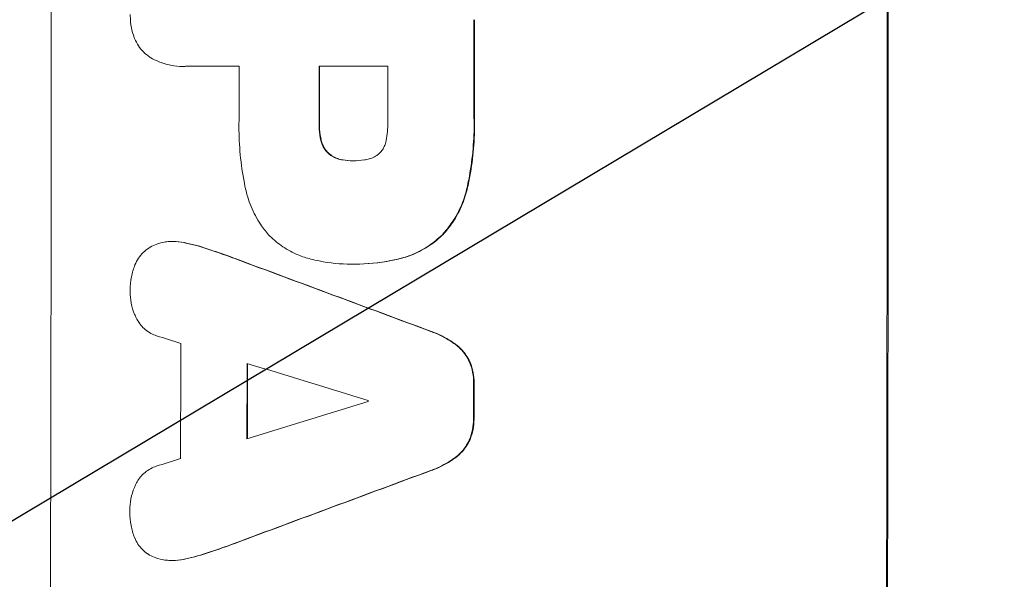
# Model space of a CAD drawing. Units: millimetres. Extents: x -3351 to 3825, y -2778 to 3901.
# Drawn here: x -1781 to -1679, y -385 to -327 of the extents above; entities that cross this region are included whole.
import ezdxf

# ---------------------------------------------------------------- set-up
doc = ezdxf.new("R2010")
doc.units = ezdxf.units.MM
doc.header["$LTSCALE"] = 20
doc.linetypes.add('HIDDEN', pattern=[9.525, 6.35, -3.175])
doc.layers.add('2d', color=230, linetype='Continuous')
doc.layers.add('AS-Free_Space_Hatch', color=31, linetype='HIDDEN')

msp = doc.modelspace()

# ---------------------------------------------------------------- hatches: boundary and pattern name
at = {"layer": 'AS-Free_Space_Hatch'}
h = msp.add_hatch(dxfattribs=at)
h.set_pattern_fill('ANSI31', color=256, scale=100)
h.set_pattern_definition([(30.8695, (1528.96, 2339.6), (-162.905, 272.522), [])])
edge = h.paths.add_edge_path()
edge.add_arc((-8.99, -332.95), 1000, 73.0015, 90, ccw=False)
edge.add_arc((2236.48, 1053.84), 2000, 165.86955, 192.42943, ccw=False)
edge.add_line((296.99, 1542.1), (559.22, 2583.72))
edge.add_arc((1528.96, 2339.59), 1000, -14.13045, 165.86955, ccw=False)
edge.add_line((2498.7, 2095.46), (2236.48, 1053.84))
edge.add_line((2236.48, 1053.84), (2392.63, 783.38))
edge.add_arc((1526.6, 283.38), 1000, -122.38424, 30, ccw=False)
edge.add_line((991.01, -561.1), (991.01, -749.05))
edge.add_arc((-8.99, -749.05), 1000, 270, 360, ccw=False)
edge.add_line((-8.99, -1749.05), (-1850.73, -1749.05))
edge.add_arc((-1850.73, -749.05), 1000, 180, 270, ccw=False)
edge.add_line((-2850.73, -749.05), (-2850.73, -332.95))
edge.add_arc((-1850.73, -332.95), 1000, 90, 180, ccw=False)
edge.add_line((-1850.73, 667.05), (-8.99, 667.05))

# ---------------------------------------------------------------- linework, layer by layer
at = {"layer": '2d', "lineweight": 0}
for p, q in [((-1764.23, -332.3), (-1764.28, -332.3)), ((-1758.5, -332.29), (-1764.02, -332.29)), ((-1743.14, -332.29), (-1750.22, -332.29)), ((-1746.7, -342.05), (-1746.75, -342.05)), ((-1765.28, -350.39), (-1765.34, -350.39)), ((-1746.86, -352.73), (-1746.91, -352.73)), ((-1746.48, -352.73), (-1746.53, -352.73)), ((-1765.35, -383.35), (-1765.4, -383.35))]:
    msp.add_line(p, q, dxfattribs=at)
for centre, major_axis, ratio, start_param, end_param in [((-1835.37, -332.95), (0, 1098), 0.052336, -1.68328, -1.458313), ((-1749.02, -332.95), (0, 1100), 0.052336, -1.683074, -1.458518), ((-1791.65, -332.95), (0, 1098), 0.052336, -1.574823, -1.565805), ((-1815.91, -332.95), (0, 1097), 0.052336, -1.575188, -1.570196), ((-1807.64, -332.95), (0, 1098), 0.052336, -1.575711, -1.570196), ((-1800.55, -332.95), (0, 1097), 0.052336, -1.575233, -1.570196), ((-1868.05, -332.95), (-2955.93, 1097.84), 0.006346, -1.612236, -1.605376), ((-1910.81, -332.95), (3487.06, -1096.88), 0.004713, 1.530312, 1.531036), ((-1821.91, -332.95), (0, 1097), 0.052336, -1.607164, -1.596298), ((-1913.19, -332.95), (3583.99, -1096.88), 0.004483, 1.52527, 1.528764), ((-1815.06, -332.95), (0, 1098), 0.052336, -1.605234, -1.598171), ((-1791.66, -332.95), (0, 1098), 0.052336, -1.603316, -1.600088), ((-1692.14, -332.95), (-3565.97, -1096.88), 0.004525, 1.551021, 1.554533), ((-1802.55, -332.95), (0, 1097), 0.052336, -1.601769, -1.601675), ((-1693.26, -332.95), (-3538.83, -1096.88), 0.004588, 1.548517, 1.549231), ((-1685.52, -332.95), (2953.73, 1097.84), 0.006354, -1.598016, -1.591147)]:
    msp.add_ellipse(centre, major_axis=major_axis, ratio=ratio, start_param=start_param, end_param=end_param, dxfattribs=at)
at = {"layer": '2d', "lineweight": 0, "extrusion": (0, 0, -1)}
for centre, major_axis, ratio, start_param, end_param in [((-1749.02, -332.95), (0, -1098), 0.052336, -1.68328, -1.458313), ((-1791.65, -332.95), (0, -1097), 0.052336, -1.575792, -1.566766), ((-1807.64, -332.95), (0, -1097), 0.052336, -1.571397, -1.565877), ((-1868.05, -332.95), (2953.24, -1096.84), 0.006346, -1.5362, -1.529334), ((-1815.06, -332.95), (0, -1097), 0.052336, -1.543411, -1.536312), ((-1791.66, -332.95), (0, -1097), 0.052336, -1.541478, -1.538247), ((-1685.52, -332.95), (-2951.04, -1096.84), 0.006354, -1.550412, -1.543536)]:
    msp.add_ellipse(centre, major_axis=major_axis, ratio=ratio, start_param=start_param, end_param=end_param, dxfattribs=at)
at = {"layer": '2d', "lineweight": 0}
for points, knots in [([(-1769.41, -329.08), (-1769.49, -328.83), (-1769.56, -328.57), (-1769.69, -327.89), (-1769.73, -327.47), (-1769.73, -327.02), (-1769.73, -326.99), (-1769.73, -326.95)], [27.506744, 27.506744, 27.506744, 27.506744, 28.260238, 28.260238, 29.488942, 29.488942, 29.591786, 29.591786, 29.591786, 29.591786]), ([(-1767.62, -331.4), (-1767.65, -331.38), (-1767.68, -331.36), (-1767.95, -331.18), (-1768.17, -331), (-1768.55, -330.62), (-1768.73, -330.4), (-1769.04, -329.93), (-1769.18, -329.68), (-1769.33, -329.3), (-1769.37, -329.19), (-1769.41, -329.08)], [15.311043, 15.311043, 15.311043, 15.311043, 15.418105, 15.418105, 16.22958, 16.22958, 17.041058, 17.041058, 17.852537, 17.852537, 18.183197, 18.183197, 18.183197, 18.183197]), ([(-1764.02, -332.29), (-1764.11, -332.3), (-1764.19, -332.3), (-1764.7, -332.3), (-1765.13, -332.26), (-1765.99, -332.09), (-1766.42, -331.96), (-1767.1, -331.68), (-1767.37, -331.55), (-1767.62, -331.4)], [19.841289, 19.841289, 19.841289, 19.841289, 20.102895, 20.102895, 21.359309, 21.359309, 22.615723, 22.615723, 23.449736, 23.449736, 23.449736, 23.449736]), ([(-1734.24, -337.37), (-1734.23, -337.69), (-1734.22, -338), (-1734.22, -339.25), (-1734.27, -340.19), (-1734.45, -342.1), (-1734.59, -343.05), (-1734.83, -344.27), (-1734.88, -344.54), (-1734.94, -344.8)], [43.662092, 43.662092, 43.662092, 43.662092, 44.601941, 44.601941, 47.389802, 47.389802, 50.177663, 50.177663, 50.945443, 50.945443, 50.945443, 50.945443]), ([(-1734.89, -344.8), (-1734.83, -344.54), (-1734.78, -344.27), (-1734.54, -343.05), (-1734.4, -342.1), (-1734.22, -340.19), (-1734.17, -339.25), (-1734.17, -338), (-1734.18, -337.69), (-1734.19, -337.37)], [127.467338, 127.467338, 127.467338, 127.467338, 128.235226, 128.235226, 131.023029, 131.023029, 133.810833, 133.810833, 134.750682, 134.750682, 134.750682, 134.750682]), ([(-1757.86, -344.8), (-1757.89, -344.65), (-1757.92, -344.5), (-1758.14, -343.38), (-1758.28, -342.4), (-1758.46, -340.46), (-1758.51, -339.49), (-1758.51, -338.29), (-1758.5, -338.03), (-1758.5, -337.77)], [130.386103, 130.386103, 130.386103, 130.386103, 130.821498, 130.821498, 133.665597, 133.665597, 136.509696, 136.509696, 137.281713, 137.281713, 137.281713, 137.281713]), ([(-1750.23, -338.35), (-1750.23, -338.4), (-1750.23, -338.45), (-1750.23, -338.89), (-1750.19, -339.28), (-1750.1, -339.77), (-1750.07, -339.87), (-1750.05, -339.96)], [9.012998, 9.012998, 9.012998, 9.012998, 9.168545, 9.168545, 10.314641, 10.314641, 10.596869, 10.596869, 10.596869, 10.596869]), ([(-1750, -339.96), (-1750.02, -339.87), (-1750.04, -339.77), (-1750.14, -339.28), (-1750.18, -338.89), (-1750.18, -338.45), (-1750.17, -338.4), (-1750.17, -338.35)], [26.077532, 26.077532, 26.077532, 26.077532, 26.359768, 26.359768, 27.505855, 27.505855, 27.661402, 27.661402, 27.661402, 27.661402]), ([(-1743.31, -339.96), (-1743.19, -339.35), (-1743.13, -338.73), (-1743.13, -338.03), (-1743.14, -337.93), (-1743.14, -337.82)], [42.669146, 42.669146, 42.669146, 42.669146, 44.45714, 44.45714, 44.776005, 44.776005, 44.776005, 44.776005]), ([(-1750.05, -339.96), (-1750.02, -340.1), (-1749.98, -340.23), (-1749.85, -340.53), (-1749.77, -340.68), (-1749.58, -340.97), (-1749.47, -341.1), (-1749.33, -341.24), (-1749.3, -341.27), (-1749.27, -341.3)], [4.550756, 4.550756, 4.550756, 4.550756, 4.947632, 4.947632, 5.442399, 5.442399, 5.937167, 5.937167, 6.052898, 6.052898, 6.052898, 6.052898]), ([(-1749.22, -341.3), (-1749.25, -341.27), (-1749.27, -341.24), (-1749.42, -341.1), (-1749.53, -340.97), (-1749.72, -340.68), (-1749.8, -340.53), (-1749.92, -340.23), (-1749.97, -340.1), (-1750, -339.96)], [9.779534, 9.779534, 9.779534, 9.779534, 9.895265, 9.895265, 10.390033, 10.390033, 10.8848, 10.8848, 11.281676, 11.281676, 11.281676, 11.281676]), ([(-1744.01, -341.3), (-1744, -341.29), (-1744, -341.28), (-1743.88, -341.16), (-1743.78, -341.04), (-1743.6, -340.77), (-1743.52, -340.63), (-1743.39, -340.32), (-1743.34, -340.17), (-1743.31, -339.99), (-1743.31, -339.98), (-1743.31, -339.96)], [9.246192, 9.246192, 9.246192, 9.246192, 9.277038, 9.277038, 9.740894, 9.740894, 10.204751, 10.204751, 10.668607, 10.668607, 10.710232, 10.710232, 10.710232, 10.710232]), ([(-1749.27, -341.3), (-1749.19, -341.36), (-1749.1, -341.43), (-1748.85, -341.6), (-1748.67, -341.69), (-1748.31, -341.85), (-1748.12, -341.9), (-1747.88, -341.95), (-1747.83, -341.96), (-1747.79, -341.96)], [6.991815, 6.991815, 6.991815, 6.991815, 7.301315, 7.301315, 7.862953, 7.862953, 8.424591, 8.424591, 8.557868, 8.557868, 8.557868, 8.557868]), ([(-1747.74, -341.96), (-1747.78, -341.96), (-1747.83, -341.95), (-1748.06, -341.9), (-1748.26, -341.85), (-1748.62, -341.69), (-1748.8, -341.6), (-1749.05, -341.43), (-1749.14, -341.36), (-1749.22, -341.3)], [9.41459, 9.41459, 9.41459, 9.41459, 9.547864, 9.547864, 10.109499, 10.109499, 10.671134, 10.671134, 10.980643, 10.980643, 10.980643, 10.980643]), ([(-1745.55, -341.96), (-1745.47, -341.96), (-1745.39, -341.94), (-1745.13, -341.89), (-1744.95, -341.84), (-1744.6, -341.69), (-1744.43, -341.6), (-1744.18, -341.43), (-1744.09, -341.37), (-1744.01, -341.3)], [8.899952, 8.899952, 8.899952, 8.899952, 9.131179, 9.131179, 9.668303, 9.668303, 10.205427, 10.205427, 10.524717, 10.524717, 10.524717, 10.524717]), ([(-1747.79, -341.96), (-1747.45, -342.02), (-1747.11, -342.05), (-1746.77, -342.05), (-1746.76, -342.05), (-1746.75, -342.05)], [16.815346, 16.815346, 16.815346, 16.815346, 17.802865, 17.802865, 17.837061, 17.837061, 17.837061, 17.837061]), ([(-1746.75, -342.05), (-1746.72, -342.05), (-1746.7, -342.05), (-1746.31, -342.05), (-1745.93, -342.02), (-1745.55, -341.96)], [21.906338, 21.906338, 21.906338, 21.906338, 21.981248, 21.981248, 23.082221, 23.082221, 23.082221, 23.082221]), ([(-1755.44, -349.69), (-1755.74, -349.36), (-1756.02, -349), (-1756.66, -348.04), (-1756.99, -347.42), (-1757.52, -346.13), (-1757.72, -345.47), (-1757.86, -344.8)], [40.401319, 40.401319, 40.401319, 40.401319, 41.716935, 41.716935, 43.703518, 43.703518, 45.650266, 45.650266, 45.650266, 45.650266]), ([(-1734.94, -344.8), (-1735.07, -345.4), (-1735.26, -345.99), (-1735.77, -347.21), (-1736.1, -347.83), (-1736.8, -348.87), (-1737.14, -349.3), (-1737.5, -349.69)], [18.050905, 18.050905, 18.050905, 18.050905, 19.802764, 19.802764, 21.783154, 21.783154, 23.372091, 23.372091, 23.372091, 23.372091]), ([(-1737.45, -349.69), (-1737.09, -349.3), (-1736.74, -348.87), (-1736.05, -347.83), (-1735.71, -347.21), (-1735.21, -345.99), (-1735.02, -345.4), (-1734.89, -344.8)], [39.996982, 39.996982, 39.996982, 39.996982, 41.58604, 41.58604, 43.566388, 43.566388, 45.318166, 45.318166, 45.318166, 45.318166]), ([(-1751.09, -352.21), (-1751.53, -352.1), (-1751.97, -351.96), (-1752.94, -351.56), (-1753.47, -351.27), (-1754.46, -350.61), (-1754.91, -350.23), (-1755.35, -349.79), (-1755.4, -349.74), (-1755.44, -349.69)], [29.238355, 29.238355, 29.238355, 29.238355, 30.53042, 30.53042, 32.226555, 32.226555, 33.922689, 33.922689, 34.118845, 34.118845, 34.118845, 34.118845]), ([(-1737.5, -349.69), (-1737.92, -350.1), (-1738.38, -350.47), (-1739.4, -351.17), (-1739.98, -351.47), (-1741.07, -351.93), (-1741.58, -352.09), (-1742.1, -352.21)], [22.072837, 22.072837, 22.072837, 22.072837, 23.793336, 23.793336, 25.62355, 25.62355, 27.140921, 27.140921, 27.140921, 27.140921]), ([(-1742.05, -352.21), (-1741.53, -352.09), (-1741.02, -351.93), (-1739.93, -351.47), (-1739.35, -351.17), (-1738.32, -350.47), (-1737.86, -350.1), (-1737.45, -349.69)], [31.427035, 31.427035, 31.427035, 31.427035, 32.94448, 32.94448, 34.774732, 34.774732, 36.495118, 36.495118, 36.495118, 36.495118]), ([(-1767.83, -351.07), (-1767.62, -350.94), (-1767.4, -350.82), (-1766.91, -350.62), (-1766.63, -350.54), (-1766.18, -350.45), (-1765.99, -350.42), (-1765.82, -350.41)], [-2.319423, -2.319423, -2.319423, -2.319423, -1.623081, -1.623081, -0.811541, -0.811541, -0.284654, -0.284654, -0.284654, -0.284654]), ([(-1765.82, -350.41), (-1765.65, -350.4), (-1765.49, -350.39), (-1765.34, -350.39), (-1764.96, -350.39), (-1764.58, -350.43), (-1764.12, -350.52), (-1764.05, -350.53), (-1763.98, -350.55)], [-0.473545, -0.473545, -0.473545, -0.473545, 0, 0, 0, 1.118073, 1.118073, 1.330999, 1.330999, 1.330999, 1.330999]), ([(-1763.93, -350.55), (-1764, -350.53), (-1764.07, -350.52), (-1764.53, -350.43), (-1764.91, -350.39), (-1765.28, -350.39)], [-1.330999, -1.330999, -1.330999, -1.330999, -1.118073, -1.118073, 0, 0, 0, 0]), ([(-1769.25, -352.81), (-1769.25, -352.8), (-1769.25, -352.8), (-1769.15, -352.56), (-1769.02, -352.33), (-1768.74, -351.91), (-1768.58, -351.72), (-1768.24, -351.37), (-1768.04, -351.21), (-1767.83, -351.07), (-1767.83, -351.07), (-1767.83, -351.07)], [18.90768, 18.90768, 18.90768, 18.90768, 18.917332, 18.917332, 19.644971, 19.644971, 20.37261, 20.37261, 21.100114, 21.100114, 21.102897, 21.102897, 21.102897, 21.102897]), ([(-1758.89, -352.16), (-1758.98, -352.13), (-1759.07, -352.09), (-1759.93, -351.78), (-1760.7, -351.51), (-1761.48, -351.24)], [75.239542, 75.239542, 75.239542, 75.239542, 75.50533, 75.50533, 77.791263, 77.791263, 77.791263, 77.791263]), ([(-1769.74, -355.56), (-1769.74, -355.51), (-1769.74, -355.46), (-1769.74, -354.97), (-1769.7, -354.51), (-1769.53, -353.63), (-1769.41, -353.21), (-1769.25, -352.81)], [32.07542, 32.07542, 32.07542, 32.07542, 32.220348, 32.220348, 33.562886, 33.562886, 34.783782, 34.783782, 34.783782, 34.783782]), ([(-1746.72, -352.73), (-1746.78, -352.73), (-1746.85, -352.73), (-1747.99, -352.73), (-1749.11, -352.63), (-1750.51, -352.35), (-1750.8, -352.28), (-1751.09, -352.21)], [51.750604, 51.750604, 51.750604, 51.750604, 51.941877, 51.941877, 55.188244, 55.188244, 56.04104, 56.04104, 56.04104, 56.04104]), ([(-1742.1, -352.21), (-1742.34, -352.27), (-1742.59, -352.32), (-1744.07, -352.61), (-1745.32, -352.73), (-1746.59, -352.73), (-1746.65, -352.73), (-1746.72, -352.73)], [53.745294, 53.745294, 53.745294, 53.745294, 54.453164, 54.453164, 58.083376, 58.083376, 58.270169, 58.270169, 58.270169, 58.270169]), ([(-1746.48, -352.73), (-1745.27, -352.73), (-1744.02, -352.61), (-1742.53, -352.32), (-1742.29, -352.27), (-1742.05, -352.21)], [58.083373, 58.083373, 58.083373, 58.083373, 61.713589, 61.713589, 62.421454, 62.421454, 62.421454, 62.421454]), ([(-1769.12, -358.28), (-1769.18, -358.17), (-1769.23, -358.05), (-1769.44, -357.56), (-1769.55, -357.16), (-1769.71, -356.37), (-1769.74, -355.98), (-1769.74, -355.58), (-1769.74, -355.57), (-1769.74, -355.56)], [24.954102, 24.954102, 24.954102, 24.954102, 25.317286, 25.317286, 26.468176, 26.468176, 27.619067, 27.619067, 27.652861, 27.652861, 27.652861, 27.652861]), ([(-1767.04, -360.13), (-1767.12, -360.1), (-1767.21, -360.07), (-1767.51, -359.95), (-1767.71, -359.83), (-1768.1, -359.58), (-1768.27, -359.43), (-1768.59, -359.12), (-1768.73, -358.94), (-1768.96, -358.6), (-1769.05, -358.45), (-1769.12, -358.28)], [11.693852, 11.693852, 11.693852, 11.693852, 11.946813, 11.946813, 12.610449, 12.610449, 13.274086, 13.274086, 13.937911, 13.937911, 14.442968, 14.442968, 14.442968, 14.442968]), ([(-1738.68, -359.69), (-1738.52, -359.75), (-1738.36, -359.81), (-1737.6, -360.13), (-1737.02, -360.44), (-1736.37, -360.88), (-1736.25, -360.96), (-1736.14, -361.04)], [3.197407, 3.197407, 3.197407, 3.197407, 3.687358, 3.687358, 5.531037, 5.531037, 5.939083, 5.939083, 5.939083, 5.939083]), ([(-1736.09, -361.04), (-1736.2, -360.96), (-1736.32, -360.88), (-1736.97, -360.44), (-1737.54, -360.13), (-1738.31, -359.81), (-1738.47, -359.75), (-1738.63, -359.69)], [53.070769, 53.070769, 53.070769, 53.070769, 53.478815, 53.478815, 55.322494, 55.322494, 55.812445, 55.812445, 55.812445, 55.812445]), ([(-1736.14, -361.04), (-1735.96, -361.18), (-1735.8, -361.32), (-1735.44, -361.68), (-1735.25, -361.91), (-1734.94, -362.38), (-1734.81, -362.6), (-1734.7, -362.83)], [2.870215, 2.870215, 2.870215, 2.870215, 3.50992, 3.50992, 4.387771, 4.387771, 5.11343, 5.11343, 5.11343, 5.11343]), ([(-1734.65, -362.83), (-1734.76, -362.6), (-1734.88, -362.38), (-1735.2, -361.91), (-1735.39, -361.68), (-1735.75, -361.32), (-1735.91, -361.18), (-1736.09, -361.04)], [22.972573, 22.972573, 22.972573, 22.972573, 23.697996, 23.697996, 24.575763, 24.575763, 25.215787, 25.215787, 25.215787, 25.215787]), ([(-1734.7, -362.83), (-1734.7, -362.85), (-1734.69, -362.86), (-1734.55, -363.21), (-1734.44, -363.57), (-1734.3, -364.29), (-1734.27, -364.64), (-1734.27, -365.03), (-1734.27, -365.07), (-1734.27, -365.11)], [6.221186, 6.221186, 6.221186, 6.221186, 6.260689, 6.260689, 7.304301, 7.304301, 8.347913, 8.347913, 8.464627, 8.464627, 8.464627, 8.464627]), ([(-1734.22, -365.11), (-1734.22, -365.07), (-1734.22, -365.03), (-1734.22, -364.64), (-1734.25, -364.29), (-1734.39, -363.57), (-1734.5, -363.21), (-1734.64, -362.86), (-1734.65, -362.85), (-1734.65, -362.83)], [24.928066, 24.928066, 24.928066, 24.928066, 25.044781, 25.044781, 26.088488, 26.088488, 27.132196, 27.132196, 27.171519, 27.171519, 27.171519, 27.171519]), ([(-1734.28, -368.65), (-1734.28, -368.69), (-1734.28, -368.73), (-1734.28, -369.11), (-1734.31, -369.47), (-1734.45, -370.17), (-1734.56, -370.52), (-1734.7, -370.88), (-1734.71, -370.9), (-1734.72, -370.91)], [8.113175, 8.113175, 8.113175, 8.113175, 8.232089, 8.232089, 9.261338, 9.261338, 10.290588, 10.290588, 10.344364, 10.344364, 10.344364, 10.344364]), ([(-1734.67, -370.91), (-1734.66, -370.9), (-1734.65, -370.88), (-1734.5, -370.52), (-1734.4, -370.17), (-1734.26, -369.47), (-1734.23, -369.11), (-1734.22, -368.73), (-1734.22, -368.69), (-1734.23, -368.65)], [22.585124, 22.585124, 22.585124, 22.585124, 22.6389, 22.6389, 23.668149, 23.668149, 24.697397, 24.697397, 24.81631, 24.81631, 24.81631, 24.81631]), ([(-1734.72, -370.91), (-1734.82, -371.15), (-1734.95, -371.37), (-1735.26, -371.83), (-1735.46, -372.07), (-1735.82, -372.43), (-1735.98, -372.57), (-1736.16, -372.7)], [8.934275, 8.934275, 8.934275, 8.934275, 9.657552, 9.657552, 10.535653, 10.535653, 11.176816, 11.176816, 11.176816, 11.176816]), ([(-1736.11, -372.7), (-1735.93, -372.57), (-1735.76, -372.43), (-1735.4, -372.07), (-1735.21, -371.83), (-1734.9, -371.37), (-1734.77, -371.15), (-1734.67, -370.91)], [16.917004, 16.917004, 16.917004, 16.917004, 17.558166, 17.558166, 18.436267, 18.436267, 19.159543, 19.159543, 19.159543, 19.159543]), ([(-1736.16, -372.7), (-1736.28, -372.79), (-1736.39, -372.88), (-1737.05, -373.31), (-1737.62, -373.62), (-1738.38, -373.94), (-1738.54, -374), (-1738.71, -374.06)], [23.329405, 23.329405, 23.329405, 23.329405, 23.750331, 23.750331, 25.576774, 25.576774, 26.072119, 26.072119, 26.072119, 26.072119]), ([(-1738.65, -374.06), (-1738.49, -374), (-1738.33, -373.94), (-1737.57, -373.62), (-1736.99, -373.31), (-1736.34, -372.88), (-1736.22, -372.79), (-1736.11, -372.7)], [32.387192, 32.387192, 32.387192, 32.387192, 32.882537, 32.882537, 34.70898, 34.70898, 35.129905, 35.129905, 35.129905, 35.129905]), ([(-1769.15, -375.47), (-1769.07, -375.3), (-1768.98, -375.14), (-1768.75, -374.8), (-1768.61, -374.63), (-1768.3, -374.32), (-1768.12, -374.17), (-1767.74, -373.92), (-1767.54, -373.81), (-1767.24, -373.68), (-1767.15, -373.65), (-1767.06, -373.62)], [17.184479, 17.184479, 17.184479, 17.184479, 17.704142, 17.704142, 18.359963, 18.359963, 19.015484, 19.015484, 19.671006, 19.671006, 19.937361, 19.937361, 19.937361, 19.937361]), ([(-1769.78, -378.19), (-1769.78, -378.18), (-1769.78, -378.17), (-1769.78, -377.78), (-1769.74, -377.38), (-1769.58, -376.59), (-1769.47, -376.19), (-1769.26, -375.7), (-1769.21, -375.58), (-1769.15, -375.47)], [27.683695, 27.683695, 27.683695, 27.683695, 27.710763, 27.710763, 28.865798, 28.865798, 30.020833, 30.020833, 30.381003, 30.381003, 30.381003, 30.381003]), ([(-1769.29, -380.99), (-1769.45, -380.58), (-1769.57, -380.16), (-1769.74, -379.29), (-1769.78, -378.84), (-1769.78, -378.33), (-1769.78, -378.26), (-1769.78, -378.19)], [29.084773, 29.084773, 29.084773, 29.084773, 30.311667, 30.311667, 31.629976, 31.629976, 31.839553, 31.839553, 31.839553, 31.839553]), ([(-1767.88, -382.71), (-1767.9, -382.69), (-1767.92, -382.68), (-1768.14, -382.53), (-1768.32, -382.38), (-1768.65, -382.05), (-1768.8, -381.87), (-1769.07, -381.46), (-1769.19, -381.25), (-1769.28, -381.01), (-1769.29, -381), (-1769.29, -380.99)], [13.115445, 13.115445, 13.115445, 13.115445, 13.182508, 13.182508, 13.876185, 13.876185, 14.570235, 14.570235, 15.264286, 15.264286, 15.29846, 15.29846, 15.29846, 15.29846]), ([(-1765.87, -383.34), (-1766.06, -383.33), (-1766.25, -383.3), (-1766.73, -383.21), (-1767.01, -383.12), (-1767.49, -382.93), (-1767.69, -382.82), (-1767.88, -382.71)], [13.40686, 13.40686, 13.40686, 13.40686, 13.972643, 13.972643, 14.794191, 14.794191, 15.434668, 15.434668, 15.434668, 15.434668]), ([(-1764.03, -383.2), (-1764.1, -383.21), (-1764.17, -383.23), (-1764.63, -383.32), (-1765.02, -383.35), (-1765.56, -383.35), (-1765.71, -383.35), (-1765.87, -383.34)], [16.958464, 16.958464, 16.958464, 16.958464, 17.158238, 17.158238, 18.30158, 18.30158, 18.763221, 18.763221, 18.763221, 18.763221]), ([(-1765.35, -383.35), (-1764.97, -383.35), (-1764.58, -383.32), (-1764.12, -383.23), (-1764.05, -383.21), (-1763.98, -383.2)], [18.301566, 18.301566, 18.301566, 18.301566, 19.445186, 19.445186, 19.6447, 19.6447, 19.6447, 19.6447])]:
    msp.add_open_spline(points, degree=3, knots=knots, dxfattribs=at)
for points in [[(-1764.23, -332.3), (-1764.14, -332.3), (-1764.05, -332.3), (-1763.97, -332.29)], [(-1746.76, -342.05), (-1747.08, -342.05), (-1747.41, -342.02), (-1747.74, -341.96)], [(-1746.65, -342.05), (-1746.66, -342.05), (-1746.68, -342.05), (-1746.7, -342.05)], [(-1763.98, -350.55), (-1763.15, -350.73), (-1762.34, -350.96), (-1761.53, -351.24)], [(-1761.48, -351.24), (-1762.28, -350.96), (-1763.1, -350.73), (-1763.93, -350.55)], [(-1761.53, -351.24), (-1760.66, -351.54), (-1759.8, -351.84), (-1758.94, -352.16)], [(-1746.86, -352.73), (-1746.8, -352.73), (-1746.75, -352.73), (-1746.69, -352.73)], [(-1758.99, -381.59), (-1759.85, -381.91), (-1760.71, -382.22), (-1761.58, -382.51)], [(-1761.53, -382.51), (-1760.66, -382.22), (-1759.8, -381.91), (-1758.94, -381.59)], [(-1761.58, -382.51), (-1762.39, -382.79), (-1763.21, -383.02), (-1764.03, -383.2)], [(-1763.98, -383.2), (-1763.15, -383.02), (-1762.33, -382.79), (-1761.53, -382.51)]]:
    msp.add_open_spline(points, degree=3, dxfattribs=at)

doc.saveas('drawing.dxf')
